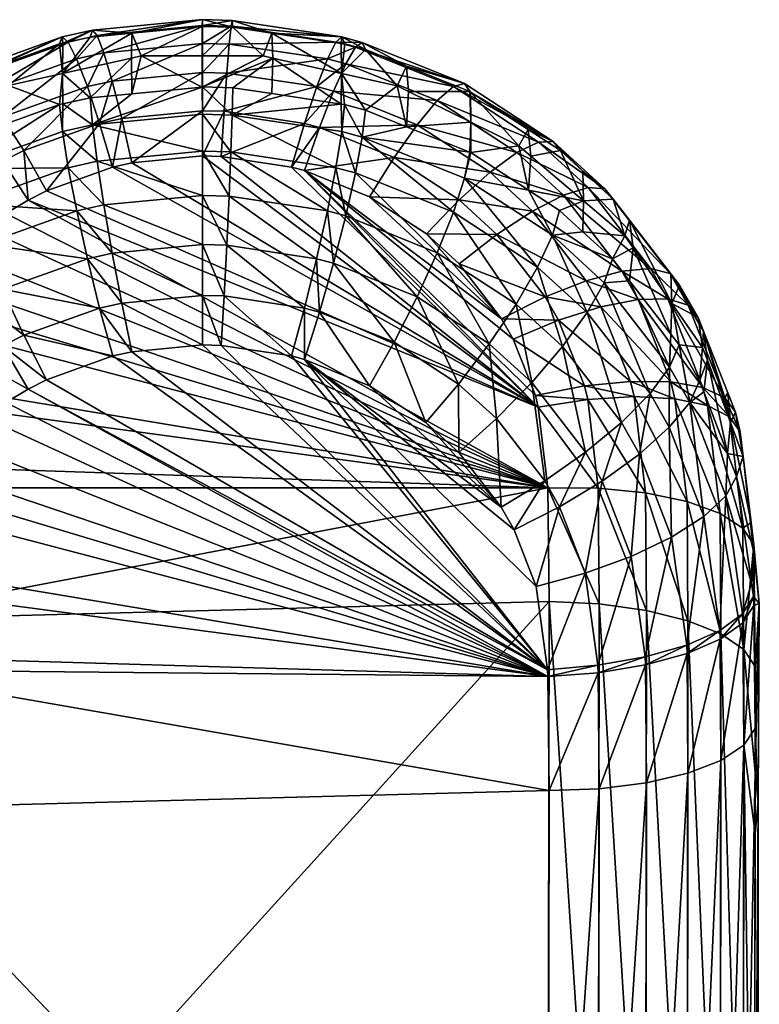
# Model space of a CAD drawing. Units: inches. Extents: x -24 to 171, y 2 to 273.
# Drawn here: x 67 to 77, y 129 to 143 of the extents above; entities that cross this region are included whole.
import ezdxf

# ---------------------------------------------------------------- set-up
doc = ezdxf.new("R2010")
doc.units = ezdxf.units.IN
doc.header["$MEASUREMENT"] = 0

msp = doc.modelspace()

# ---------------------------------------------------------------- linework, layer by layer
for points in [[(69.157, 143.404, 30.229), (67.629, 143.173, 29.444), (67.563, 143.251, 30.173)], [(69.157, 143.404, 30.229), (67.563, 143.251, 30.173), (68.135, 143.209, 30.923)], [(69.156, 143.32, 29.497), (67.629, 143.173, 29.444), (69.157, 143.404, 30.229)], [(69.156, 143.32, 29.497), (67.726, 142.923, 28.758), (67.629, 143.173, 29.444)], [(69.156, 143.06, 28.808), (67.726, 142.923, 28.758), (69.156, 143.32, 29.497)], [(69.15, 143.306, 30.958), (69.157, 143.404, 30.229), (68.135, 143.209, 30.923)], [(68.135, 143.209, 30.923), (68.267, 142.879, 32.167), (69.15, 143.306, 30.958)], [(69.15, 143.306, 30.958), (68.267, 142.879, 32.167), (69.15, 142.879, 32.167)], [(69.15, 143.306, 30.958), (69.157, 143.307, 30.959), (69.157, 143.404, 30.229)], [(69.15, 143.306, 30.958), (69.15, 142.879, 32.167), (69.157, 143.307, 30.959)], [(69.157, 143.307, 30.959), (69.15, 142.879, 32.167), (69.596, 143.295, 30.954)], [(69.596, 143.295, 30.954), (69.15, 142.879, 32.167), (70.033, 142.879, 32.167)], [(69.587, 143.392, 30.224), (69.156, 143.32, 29.497), (69.157, 143.404, 30.229)], [(69.569, 143.309, 29.493), (69.156, 143.32, 29.497), (69.587, 143.392, 30.224)], [(69.569, 143.309, 29.493), (69.156, 143.06, 28.808), (69.156, 143.32, 29.497)], [(69.542, 143.05, 28.804), (69.156, 143.06, 28.808), (69.569, 143.309, 29.493)], [(69.587, 143.392, 30.224), (69.157, 143.404, 30.229), (69.596, 143.295, 30.954)], [(69.596, 143.295, 30.954), (69.157, 143.404, 30.229), (69.157, 143.307, 30.959)], [(71.089, 143.08, 29.41), (69.542, 143.05, 28.804), (69.569, 143.309, 29.493)], [(71.174, 143.154, 30.138), (69.569, 143.309, 29.493), (69.587, 143.392, 30.224)], [(71.089, 143.08, 29.41), (69.569, 143.309, 29.493), (71.174, 143.154, 30.138)], [(71.174, 143.154, 30.138), (69.587, 143.392, 30.224), (70.162, 143.21, 30.923)], [(70.162, 143.21, 30.923), (69.587, 143.392, 30.224), (69.596, 143.295, 30.954)], [(69.596, 143.295, 30.954), (70.033, 142.879, 32.167), (70.162, 143.21, 30.923)], [(67.126, 143.154, 30.138), (65.769, 142.564, 29.222), (65.621, 142.614, 29.941)], [(67.126, 143.154, 30.138), (65.621, 142.614, 29.941), (66.187, 142.73, 30.749)], [(67.211, 143.08, 29.41), (65.769, 142.564, 29.222), (67.126, 143.154, 30.138)], [(66.187, 142.73, 30.749), (67.085, 143.052, 30.866), (67.126, 143.154, 30.138)], [(67.133, 143.062, 30.87), (67.126, 143.154, 30.138), (67.085, 143.052, 30.866)], [(67.563, 143.251, 30.173), (67.211, 143.08, 29.41), (67.126, 143.154, 30.138)], [(67.563, 143.251, 30.173), (67.126, 143.154, 30.138), (67.133, 143.062, 30.87)], [(68.135, 143.209, 30.923), (67.53, 143.151, 30.902), (67.131, 142.626, 32.075)], [(67.131, 142.626, 32.075), (68.128, 142.848, 32.156), (68.135, 143.209, 30.923)], [(67.131, 142.626, 32.075), (67.53, 143.151, 30.902), (67.133, 143.062, 30.87)], [(67.133, 143.062, 30.87), (67.53, 143.151, 30.902), (67.563, 143.251, 30.173)], [(67.629, 143.173, 29.444), (67.211, 143.08, 29.41), (67.563, 143.251, 30.173)], [(67.629, 143.173, 29.444), (67.334, 142.836, 28.726), (67.211, 143.08, 29.41)], [(67.726, 142.923, 28.758), (67.334, 142.836, 28.726), (67.629, 143.173, 29.444)], [(68.135, 143.209, 30.923), (67.563, 143.251, 30.173), (67.53, 143.151, 30.902)], [(68.135, 143.209, 30.923), (68.128, 142.848, 32.156), (68.267, 142.879, 32.167)], [(70.172, 142.848, 32.156), (70.162, 143.21, 30.923), (70.033, 142.879, 32.167)], [(71.168, 142.625, 32.075), (71.166, 143.059, 30.868), (70.162, 143.21, 30.923)], [(71.168, 142.625, 32.075), (70.162, 143.21, 30.923), (70.172, 142.848, 32.156)], [(71.166, 143.059, 30.868), (71.174, 143.154, 30.138), (70.162, 143.21, 30.923)], [(71.467, 143.074, 30.109), (71.089, 143.08, 29.41), (71.174, 143.154, 30.138)], [(71.166, 143.059, 30.868), (71.215, 143.052, 30.866), (71.174, 143.154, 30.138)], [(71.467, 143.074, 30.109), (71.174, 143.154, 30.138), (71.514, 142.971, 30.836)], [(71.514, 142.971, 30.836), (71.174, 143.154, 30.138), (71.215, 143.052, 30.866)], [(67.211, 143.08, 29.41), (65.986, 142.352, 28.55), (65.769, 142.564, 29.222)], [(67.334, 142.836, 28.726), (65.986, 142.352, 28.55), (67.211, 143.08, 29.41)], [(66.346, 142.452, 32.012), (67.085, 143.052, 30.866), (66.187, 142.73, 30.749)], [(67.131, 142.626, 32.075), (67.085, 143.052, 30.866), (66.346, 142.452, 32.012)], [(67.131, 142.626, 32.075), (67.133, 143.062, 30.87), (67.085, 143.052, 30.866)], [(69.156, 143.06, 28.808), (67.848, 142.515, 28.157), (67.726, 142.923, 28.758)], [(69.155, 142.64, 28.203), (67.848, 142.515, 28.157), (69.156, 143.06, 28.808)], [(69.542, 143.05, 28.804), (69.155, 142.64, 28.203), (69.156, 143.06, 28.808)], [(69.508, 142.631, 28.199), (69.155, 142.64, 28.203), (69.542, 143.05, 28.804)], [(70.965, 142.836, 28.726), (69.508, 142.631, 28.199), (69.542, 143.05, 28.804)], [(70.965, 142.836, 28.726), (69.542, 143.05, 28.804), (71.089, 143.08, 29.41)], [(71.37, 143.004, 29.382), (70.965, 142.836, 28.726), (71.089, 143.08, 29.41)], [(71.229, 142.764, 28.7), (70.965, 142.836, 28.726), (71.37, 143.004, 29.382)], [(71.37, 143.004, 29.382), (71.089, 143.08, 29.41), (71.467, 143.074, 30.109)], [(71.215, 143.052, 30.866), (71.166, 143.059, 30.868), (71.168, 142.625, 32.075)], [(71.215, 143.052, 30.866), (71.168, 142.625, 32.075), (71.514, 142.971, 30.836)], [(72.789, 142.435, 29.175), (71.229, 142.764, 28.7), (71.37, 143.004, 29.382)], [(72.948, 142.48, 29.892), (71.37, 143.004, 29.382), (71.467, 143.074, 30.109)], [(72.789, 142.435, 29.175), (71.37, 143.004, 29.382), (72.948, 142.48, 29.892)], [(72.948, 142.48, 29.892), (71.467, 143.074, 30.109), (72.111, 142.731, 30.749)], [(72.111, 142.731, 30.749), (71.467, 143.074, 30.109), (71.514, 142.971, 30.836)], [(67.726, 142.923, 28.758), (67.489, 142.435, 28.128), (67.334, 142.836, 28.726)], [(67.848, 142.515, 28.157), (67.489, 142.435, 28.128), (67.726, 142.923, 28.758)], [(68.135, 142.332, 33.333), (68.267, 142.879, 32.167), (68.128, 142.848, 32.156)], [(69.15, 142.429, 33.368), (68.267, 142.879, 32.167), (68.135, 142.332, 33.333)], [(69.15, 142.429, 33.368), (69.15, 142.879, 32.167), (68.267, 142.879, 32.167)], [(69.15, 142.429, 33.368), (69.156, 142.43, 33.368), (70.033, 142.879, 32.167)], [(70.033, 142.879, 32.167), (69.15, 142.879, 32.167), (69.15, 142.429, 33.368)], [(70.033, 142.879, 32.167), (69.156, 142.43, 33.368), (70.172, 142.848, 32.156)], [(71.514, 142.971, 30.836), (71.168, 142.625, 32.075), (71.977, 142.444, 32.009)], [(71.514, 142.971, 30.836), (71.977, 142.444, 32.009), (72.111, 142.731, 30.749)], [(67.334, 142.836, 28.726), (66.257, 141.993, 27.967), (65.986, 142.352, 28.55)], [(67.489, 142.435, 28.128), (66.257, 141.993, 27.967), (67.334, 142.836, 28.726)], [(67.53, 142.274, 33.311), (68.128, 142.848, 32.156), (67.131, 142.626, 32.075)], [(68.135, 142.332, 33.333), (68.128, 142.848, 32.156), (67.53, 142.274, 33.311)], [(70.172, 142.848, 32.156), (69.156, 142.43, 33.368), (69.594, 142.418, 33.364)], [(70.81, 142.435, 28.128), (69.508, 142.631, 28.199), (70.965, 142.836, 28.726)], [(70.172, 142.848, 32.156), (69.594, 142.418, 33.364), (70.162, 142.333, 33.333)], [(71.166, 142.182, 33.278), (70.172, 142.848, 32.156), (70.162, 142.333, 33.333)], [(71.166, 142.182, 33.278), (71.168, 142.625, 32.075), (70.172, 142.848, 32.156)], [(71.229, 142.764, 28.7), (70.81, 142.435, 28.128), (70.965, 142.836, 28.726)], [(71.051, 142.37, 28.104), (70.81, 142.435, 28.128), (71.229, 142.764, 28.7)], [(72.556, 142.232, 28.506), (71.051, 142.37, 28.104), (71.229, 142.764, 28.7)], [(72.556, 142.232, 28.506), (71.229, 142.764, 28.7), (72.789, 142.435, 29.175)], [(72.111, 142.731, 30.749), (71.977, 142.444, 32.009), (72.14, 142.363, 31.98)], [(72.111, 142.731, 30.749), (72.14, 142.363, 31.98), (73.025, 142.365, 30.616)], [(72.111, 142.731, 30.749), (73.025, 142.365, 30.616), (72.948, 142.48, 29.892)], [(67.086, 142.175, 33.275), (67.131, 142.626, 32.075), (66.346, 142.452, 32.012)], [(67.133, 142.185, 33.279), (67.131, 142.626, 32.075), (67.086, 142.175, 33.275)], [(67.53, 142.274, 33.311), (67.131, 142.626, 32.075), (67.133, 142.185, 33.279)], [(69.155, 142.64, 28.203), (67.987, 141.973, 27.677), (67.848, 142.515, 28.157)], [(69.155, 142.086, 27.718), (67.987, 141.973, 27.677), (69.155, 142.64, 28.203)], [(69.508, 142.631, 28.199), (69.155, 142.086, 27.718), (69.155, 142.64, 28.203)], [(69.469, 142.077, 27.715), (69.155, 142.086, 27.718), (69.508, 142.631, 28.199)], [(70.81, 142.435, 28.128), (69.469, 142.077, 27.715), (69.508, 142.631, 28.199)], [(71.213, 142.175, 33.276), (71.168, 142.625, 32.075), (71.166, 142.182, 33.278)], [(71.515, 142.094, 33.246), (71.977, 142.444, 32.009), (71.168, 142.625, 32.075)], [(71.515, 142.094, 33.246), (71.168, 142.625, 32.075), (71.213, 142.175, 33.276)], [(67.086, 142.175, 33.275), (66.346, 142.452, 32.012), (66.187, 141.853, 33.158)], [(67.489, 142.435, 28.128), (66.567, 141.508, 27.508), (66.257, 141.993, 27.967)], [(67.666, 141.902, 27.651), (66.567, 141.508, 27.508), (67.489, 142.435, 28.128)], [(67.848, 142.515, 28.157), (67.666, 141.902, 27.651), (67.489, 142.435, 28.128)], [(69.15, 142.429, 33.368), (68.135, 142.332, 33.333), (67.562, 141.882, 33.934)], [(69.156, 142.035, 33.99), (69.15, 142.429, 33.368), (67.562, 141.882, 33.934)], [(67.987, 141.973, 27.677), (67.666, 141.902, 27.651), (67.848, 142.515, 28.157)], [(69.156, 142.43, 33.368), (69.15, 142.429, 33.368), (69.156, 142.035, 33.99)], [(69.156, 142.035, 33.99), (69.586, 142.023, 33.986), (69.156, 142.43, 33.368)], [(69.586, 142.023, 33.986), (69.594, 142.418, 33.364), (69.156, 142.43, 33.368)], [(70.633, 141.902, 27.651), (69.469, 142.077, 27.715), (70.81, 142.435, 28.128)], [(71.051, 142.37, 28.104), (70.633, 141.902, 27.651), (70.81, 142.435, 28.128)], [(72.111, 141.854, 33.159), (71.977, 142.444, 32.009), (71.515, 142.094, 33.246)], [(72.111, 141.854, 33.159), (72.14, 142.363, 31.98), (71.977, 142.444, 32.009)], [(74.021, 141.632, 28.882), (72.556, 142.232, 28.506), (72.789, 142.435, 29.175)], [(74.234, 141.642, 29.587), (72.789, 142.435, 29.175), (72.948, 142.48, 29.892)], [(74.021, 141.632, 28.882), (72.789, 142.435, 29.175), (74.234, 141.642, 29.587)], [(74.234, 141.642, 29.587), (72.948, 142.48, 29.892), (73.038, 142.356, 30.612)], [(73.038, 142.356, 30.612), (72.948, 142.48, 29.892), (73.025, 142.365, 30.616)], [(67.562, 141.882, 33.934), (68.135, 142.332, 33.333), (67.53, 142.274, 33.311)], [(69.586, 142.023, 33.986), (70.162, 142.333, 33.333), (69.594, 142.418, 33.364)], [(71.166, 142.182, 33.278), (70.162, 142.333, 33.333), (69.586, 142.023, 33.986)], [(70.848, 141.844, 27.63), (70.633, 141.902, 27.651), (71.051, 142.37, 28.104)], [(72.264, 141.883, 27.927), (70.848, 141.844, 27.63), (71.051, 142.37, 28.104)], [(72.264, 141.883, 27.927), (71.051, 142.37, 28.104), (72.556, 142.232, 28.506)], [(73.042, 141.919, 31.818), (72.14, 142.363, 31.98), (72.111, 141.854, 33.159)], [(73.025, 142.365, 30.616), (72.14, 142.363, 31.98), (73.042, 141.919, 31.818)], [(73.025, 142.365, 30.616), (73.042, 141.919, 31.818), (73.038, 142.356, 30.612)], [(73.038, 142.356, 30.612), (73.042, 141.919, 31.818), (73.738, 141.576, 31.693)], [(73.038, 142.356, 30.612), (73.738, 141.576, 31.693), (73.873, 141.812, 30.414)], [(73.873, 141.812, 30.414), (74.234, 141.642, 29.587), (73.038, 142.356, 30.612)], [(67.127, 141.785, 33.899), (67.086, 142.175, 33.275), (65.622, 141.246, 33.703)], [(65.622, 141.246, 33.703), (67.086, 142.175, 33.275), (66.187, 141.853, 33.158)], [(67.133, 142.185, 33.279), (67.086, 142.175, 33.275), (67.127, 141.785, 33.899)], [(67.127, 141.785, 33.899), (67.562, 141.882, 33.934), (67.133, 142.185, 33.279)], [(67.562, 141.882, 33.934), (67.53, 142.274, 33.311), (67.133, 142.185, 33.279)], [(71.172, 141.785, 33.899), (71.166, 142.182, 33.278), (69.586, 142.023, 33.986)], [(71.213, 142.175, 33.276), (71.166, 142.182, 33.278), (71.172, 141.785, 33.899)], [(71.468, 141.705, 33.87), (71.213, 142.175, 33.276), (71.172, 141.785, 33.899)], [(71.515, 142.094, 33.246), (71.213, 142.175, 33.276), (71.468, 141.705, 33.87)], [(73.709, 141.48, 28.232), (72.264, 141.883, 27.927), (72.556, 142.232, 28.506)], [(73.709, 141.48, 28.232), (72.556, 142.232, 28.506), (74.021, 141.632, 28.882)], [(69.156, 142.035, 33.99), (67.562, 141.882, 33.934), (69.156, 141.5, 34.496)], [(69.155, 142.086, 27.718), (68.134, 141.332, 27.347), (67.987, 141.973, 27.677)], [(69.154, 141.43, 27.383), (68.134, 141.332, 27.347), (69.155, 142.086, 27.718)], [(69.469, 142.077, 27.715), (69.154, 141.43, 27.383), (69.155, 142.086, 27.718)], [(69.428, 141.422, 27.38), (69.154, 141.43, 27.383), (69.469, 142.077, 27.715)], [(69.156, 141.5, 34.496), (69.567, 141.489, 34.492), (69.156, 142.035, 33.99)], [(69.156, 142.035, 33.99), (69.567, 141.489, 34.492), (69.586, 142.023, 33.986)], [(70.633, 141.902, 27.651), (69.428, 141.422, 27.38), (69.469, 142.077, 27.715)], [(71.087, 141.261, 34.409), (69.586, 142.023, 33.986), (69.567, 141.489, 34.492)], [(71.172, 141.785, 33.899), (69.586, 142.023, 33.986), (71.087, 141.261, 34.409)], [(71.468, 141.705, 33.87), (72.111, 141.854, 33.159), (71.515, 142.094, 33.246)], [(66.567, 141.508, 27.508), (66.266, 141.355, 27.452), (66.257, 141.993, 27.967)], [(67.666, 141.902, 27.651), (66.897, 140.926, 27.2), (66.567, 141.508, 27.508)], [(67.855, 141.27, 27.325), (66.897, 140.926, 27.2), (67.666, 141.902, 27.651)], [(67.127, 141.785, 33.899), (67.629, 141.353, 34.443), (67.562, 141.882, 33.934)], [(69.156, 141.5, 34.496), (67.562, 141.882, 33.934), (67.629, 141.353, 34.443)], [(67.987, 141.973, 27.677), (67.855, 141.27, 27.325), (67.666, 141.902, 27.651)], [(68.134, 141.332, 27.347), (67.855, 141.27, 27.325), (67.987, 141.973, 27.677)], [(70.445, 141.27, 27.325), (69.428, 141.422, 27.38), (70.633, 141.902, 27.651)], [(70.848, 141.844, 27.63), (70.445, 141.27, 27.325), (70.633, 141.902, 27.651)], [(71.93, 141.41, 27.472), (70.848, 141.844, 27.63), (72.264, 141.883, 27.927)], [(73.319, 141.195, 27.677), (71.93, 141.41, 27.472), (72.264, 141.883, 27.927)], [(73.026, 141.487, 33.025), (73.042, 141.919, 31.818), (72.111, 141.854, 33.159)], [(73.319, 141.195, 27.677), (72.264, 141.883, 27.927), (73.709, 141.48, 28.232)], [(73.039, 141.479, 33.022), (73.042, 141.919, 31.818), (73.026, 141.487, 33.025)], [(73.039, 141.479, 33.022), (73.738, 141.576, 31.693), (73.042, 141.919, 31.818)], [(67.127, 141.785, 33.899), (65.622, 141.246, 33.703), (67.212, 141.261, 34.409)], [(67.212, 141.261, 34.409), (67.629, 141.353, 34.443), (67.127, 141.785, 33.899)], [(70.632, 141.219, 27.306), (70.445, 141.27, 27.325), (70.848, 141.844, 27.63)], [(71.93, 141.41, 27.472), (70.632, 141.219, 27.306), (70.848, 141.844, 27.63)], [(71.371, 141.184, 34.381), (71.172, 141.785, 33.899), (71.087, 141.261, 34.409)], [(71.468, 141.705, 33.87), (71.172, 141.785, 33.899), (71.371, 141.184, 34.381)], [(71.468, 141.705, 33.87), (73.026, 141.487, 33.025), (72.111, 141.854, 33.159)], [(73.873, 141.812, 30.414), (73.738, 141.576, 31.693), (73.912, 141.428, 31.639)], [(73.873, 141.812, 30.414), (73.912, 141.428, 31.639), (74.338, 141.509, 30.304)], [(73.873, 141.812, 30.414), (74.338, 141.509, 30.304), (74.234, 141.642, 29.587)], [(72.789, 140.615, 34.174), (71.468, 141.705, 33.87), (71.371, 141.184, 34.381)], [(72.949, 141.111, 33.654), (71.468, 141.705, 33.87), (72.789, 140.615, 34.174)], [(72.949, 141.111, 33.654), (73.026, 141.487, 33.025), (71.468, 141.705, 33.87)], [(73.874, 140.936, 32.825), (73.738, 141.576, 31.693), (73.039, 141.479, 33.022)], [(74.739, 140.972, 28.643), (73.709, 141.48, 28.232), (74.021, 141.632, 28.882)], [(73.874, 140.936, 32.825), (73.912, 141.428, 31.639), (73.738, 141.576, 31.693)], [(74.984, 140.953, 29.337), (74.021, 141.632, 28.882), (74.234, 141.642, 29.587)], [(74.739, 140.972, 28.643), (74.021, 141.632, 28.882), (74.984, 140.953, 29.337)], [(74.984, 140.953, 29.337), (74.234, 141.642, 29.587), (74.662, 141.211, 30.196)], [(74.662, 141.211, 30.196), (74.234, 141.642, 29.587), (74.338, 141.509, 30.304)], [(66.567, 141.508, 27.508), (66.634, 140.792, 27.151), (66.266, 141.355, 27.452)], [(66.897, 140.926, 27.2), (66.634, 140.792, 27.151), (66.567, 141.508, 27.508)], [(69.156, 141.5, 34.496), (67.629, 141.353, 34.443), (69.156, 140.858, 34.857)], [(68.134, 141.332, 27.347), (69.154, 141.43, 27.383), (74.018, 137.795, 26.06)], [(74.018, 137.795, 26.06), (69.154, 141.43, 27.383), (69.428, 141.422, 27.38)], [(69.156, 140.858, 34.857), (69.54, 140.848, 34.853), (69.156, 141.5, 34.496)], [(69.156, 141.5, 34.496), (69.54, 140.848, 34.853), (69.567, 141.489, 34.492)], [(70.964, 140.634, 34.776), (69.567, 141.489, 34.492), (69.54, 140.848, 34.853)], [(71.087, 141.261, 34.409), (69.567, 141.489, 34.492), (70.964, 140.634, 34.776)], [(73.039, 141.479, 33.022), (73.026, 141.487, 33.025), (72.949, 141.111, 33.654)], [(73.039, 141.479, 33.022), (72.949, 141.111, 33.654), (73.874, 140.936, 32.825)], [(74.381, 140.863, 28.008), (73.319, 141.195, 27.677), (73.709, 141.48, 28.232)], [(74.381, 140.863, 28.008), (73.709, 141.48, 28.232), (74.739, 140.972, 28.643)], [(74.338, 141.509, 30.304), (73.912, 141.428, 31.639), (74.673, 140.781, 31.404)], [(74.338, 141.509, 30.304), (74.673, 140.781, 31.404), (74.662, 141.211, 30.196)], [(66.634, 140.792, 27.151), (66.308, 140.598, 27.08), (66.266, 141.355, 27.452)], [(67.212, 141.261, 34.409), (67.726, 140.721, 34.807), (67.629, 141.353, 34.443)], [(69.156, 140.858, 34.857), (67.629, 141.353, 34.443), (67.726, 140.721, 34.807)], [(67.855, 141.27, 27.325), (68.134, 141.332, 27.347), (74.018, 137.795, 26.06)], [(74.018, 137.795, 26.06), (69.428, 141.422, 27.38), (70.445, 141.27, 27.325)], [(71.575, 140.84, 27.169), (70.632, 141.219, 27.306), (71.93, 141.41, 27.472)], [(72.873, 140.795, 27.248), (71.575, 140.84, 27.169), (71.93, 141.41, 27.472)], [(72.873, 140.795, 27.248), (71.93, 141.41, 27.472), (73.319, 141.195, 27.677)], [(74.673, 140.781, 31.404), (73.912, 141.428, 31.639), (73.874, 140.936, 32.825)], [(67.212, 141.261, 34.409), (65.622, 141.246, 33.703), (65.77, 140.744, 34.221)], [(67.212, 141.261, 34.409), (65.77, 140.744, 34.221), (67.335, 140.634, 34.776)], [(74.018, 137.795, 26.06), (66.897, 140.926, 27.2), (67.855, 141.27, 27.325)], [(67.335, 140.634, 34.776), (67.726, 140.721, 34.807), (67.212, 141.261, 34.409)], [(70.632, 141.219, 27.306), (74.018, 137.795, 26.06), (70.445, 141.27, 27.325)], [(73.655, 138.779, 26.418), (73.977, 137.963, 26.121), (70.632, 141.219, 27.306)], [(70.632, 141.219, 27.306), (73.977, 137.963, 26.121), (74.018, 137.795, 26.06)], [(73.655, 138.779, 26.418), (70.632, 141.219, 27.306), (73.486, 139.074, 26.526)], [(73.486, 139.074, 26.526), (70.632, 141.219, 27.306), (71.575, 140.84, 27.169)], [(71.229, 140.563, 34.75), (71.087, 141.261, 34.409), (70.964, 140.634, 34.776)], [(71.371, 141.184, 34.381), (71.087, 141.261, 34.409), (71.229, 140.563, 34.75)], [(72.556, 140.03, 34.556), (71.371, 141.184, 34.381), (71.229, 140.563, 34.75)], [(72.789, 140.615, 34.174), (71.371, 141.184, 34.381), (72.556, 140.03, 34.556)], [(73.932, 140.632, 27.472), (72.873, 140.795, 27.248), (73.319, 141.195, 27.677)], [(73.932, 140.632, 27.472), (73.319, 141.195, 27.677), (74.381, 140.863, 28.008)], [(74.662, 141.211, 30.196), (74.673, 140.781, 31.404), (75.103, 140.806, 30.049)], [(74.662, 141.211, 30.196), (75.103, 140.806, 30.049), (74.984, 140.953, 29.337)], [(74.009, 139.821, 33.885), (72.949, 141.111, 33.654), (72.789, 140.615, 34.174)], [(74.222, 140.282, 33.352), (73.874, 140.936, 32.825), (72.949, 141.111, 33.654)], [(74.222, 140.282, 33.352), (72.949, 141.111, 33.654), (74.009, 139.821, 33.885)], [(74.018, 137.795, 26.06), (66.634, 140.792, 27.151), (66.897, 140.926, 27.2)], [(73.874, 140.936, 32.825), (74.325, 140.642, 32.718), (74.673, 140.781, 31.404)], [(74.325, 140.642, 32.718), (73.874, 140.936, 32.825), (74.222, 140.282, 33.352)], [(75.229, 139.763, 27.608), (73.932, 140.632, 27.472), (74.381, 140.863, 28.008)], [(75.644, 139.8, 28.216), (74.381, 140.863, 28.008), (74.739, 140.972, 28.643)], [(75.229, 139.763, 27.608), (74.381, 140.863, 28.008), (75.644, 139.8, 28.216)], [(75.644, 139.8, 28.216), (74.739, 140.972, 28.643), (75.928, 139.73, 28.892)], [(75.928, 139.73, 28.892), (74.739, 140.972, 28.643), (74.984, 140.953, 29.337)], [(75.928, 139.73, 28.892), (74.984, 140.953, 29.337), (75.34, 140.499, 29.937)], [(75.34, 140.499, 29.937), (74.984, 140.953, 29.337), (75.103, 140.806, 30.049)], [(67.335, 140.634, 34.776), (65.77, 140.744, 34.221), (65.987, 140.151, 34.6)], [(74.155, 136.627, 25.635), (66.308, 140.598, 27.08), (66.634, 140.792, 27.151)], [(74.155, 136.627, 25.635), (66.634, 140.792, 27.151), (74.018, 137.795, 26.06)], [(67.335, 140.634, 34.776), (67.847, 140.022, 35.005), (67.726, 140.721, 34.807)], [(69.156, 140.858, 34.857), (67.726, 140.721, 34.807), (69.155, 140.148, 35.051)], [(69.155, 140.148, 35.051), (67.726, 140.721, 34.807), (67.847, 140.022, 35.005)], [(69.155, 140.148, 35.051), (69.506, 140.138, 35.047), (69.156, 140.858, 34.857)], [(69.156, 140.858, 34.857), (69.506, 140.138, 35.047), (69.54, 140.848, 34.853)], [(70.809, 139.943, 34.976), (69.54, 140.848, 34.853), (69.506, 140.138, 35.047)], [(70.964, 140.634, 34.776), (69.54, 140.848, 34.853), (70.809, 139.943, 34.976)], [(73.486, 139.074, 26.526), (71.575, 140.84, 27.169), (72.399, 140.303, 26.973)], [(72.399, 140.303, 26.973), (71.575, 140.84, 27.169), (72.873, 140.795, 27.248)], [(73.419, 140.293, 27.066), (72.399, 140.303, 26.973), (72.873, 140.795, 27.248)], [(73.419, 140.293, 27.066), (72.873, 140.795, 27.248), (73.932, 140.632, 27.472)], [(74.673, 140.781, 31.404), (74.325, 140.642, 32.718), (74.662, 140.334, 32.605)], [(74.673, 140.781, 31.404), (74.662, 140.334, 32.605), (75.269, 140.275, 31.219)], [(75.103, 140.806, 30.049), (74.673, 140.781, 31.404), (75.269, 140.275, 31.219)], [(75.103, 140.806, 30.049), (75.269, 140.275, 31.219), (75.34, 140.499, 29.937)], [(67.335, 140.634, 34.776), (65.987, 140.151, 34.6), (67.49, 139.943, 34.976)], [(65.999, 140.381, 27.001), (66.308, 140.598, 27.08), (74.155, 136.627, 25.635)], [(67.49, 139.943, 34.976), (67.847, 140.022, 35.005), (67.335, 140.634, 34.776)], [(71.051, 139.877, 34.953), (70.964, 140.634, 34.776), (70.809, 139.943, 34.976)], [(71.229, 140.563, 34.75), (70.964, 140.634, 34.776), (71.051, 139.877, 34.953)], [(73.699, 139.286, 34.285), (72.789, 140.615, 34.174), (72.556, 140.03, 34.556)], [(74.009, 139.821, 33.885), (72.789, 140.615, 34.174), (73.699, 139.286, 34.285)], [(74.71, 139.624, 27.105), (73.419, 140.293, 27.066), (73.932, 140.632, 27.472)], [(74.71, 139.624, 27.105), (73.932, 140.632, 27.472), (75.229, 139.763, 27.608)], [(74.222, 140.282, 33.352), (74.662, 140.334, 32.605), (74.325, 140.642, 32.718)], [(72.264, 139.391, 34.775), (71.229, 140.563, 34.75), (71.051, 139.877, 34.953)], [(72.556, 140.03, 34.556), (71.229, 140.563, 34.75), (72.264, 139.391, 34.775)], [(75.39, 140.1, 31.156), (75.34, 140.499, 29.937), (75.269, 140.275, 31.219)], [(75.953, 139.295, 30.863), (75.937, 139.725, 29.655), (75.34, 140.499, 29.937)], [(75.953, 139.295, 30.863), (75.34, 140.499, 29.937), (75.39, 140.1, 31.156)], [(75.937, 139.725, 29.655), (75.928, 139.73, 28.892), (75.34, 140.499, 29.937)], [(74.155, 136.627, 25.635), (65.596, 140.038, 26.876), (65.999, 140.381, 27.001)], [(72.399, 140.303, 26.973), (72.874, 139.867, 26.814), (73.486, 139.074, 26.526)], [(72.874, 139.867, 26.814), (72.399, 140.303, 26.973), (73.419, 140.293, 27.066)], [(74.117, 139.39, 26.737), (72.874, 139.867, 26.814), (73.419, 140.293, 27.066)], [(74.117, 139.39, 26.737), (73.419, 140.293, 27.066), (74.71, 139.624, 27.105)], [(74.222, 140.282, 33.352), (75.092, 139.941, 32.462), (74.662, 140.334, 32.605)], [(75.269, 140.275, 31.219), (74.662, 140.334, 32.605), (75.092, 139.941, 32.462)], [(67.49, 139.943, 34.976), (65.987, 140.151, 34.6), (66.258, 139.501, 34.816)], [(69.155, 140.148, 35.051), (67.847, 140.022, 35.005), (69.155, 139.411, 35.066)], [(69.155, 139.411, 35.066), (69.468, 139.403, 35.063), (69.155, 140.148, 35.051)], [(69.155, 140.148, 35.051), (69.468, 139.403, 35.063), (69.506, 140.138, 35.047)], [(74.728, 139.163, 33.645), (74.222, 140.282, 33.352), (74.009, 139.821, 33.885)], [(74.974, 139.595, 33.101), (74.222, 140.282, 33.352), (74.728, 139.163, 33.645)], [(74.974, 139.595, 33.101), (75.092, 139.941, 32.462), (74.222, 140.282, 33.352)], [(75.269, 140.275, 31.219), (75.092, 139.941, 32.462), (75.39, 140.1, 31.156)], [(74.155, 136.627, 25.635), (65.236, 139.655, 26.737), (65.596, 140.038, 26.876)], [(67.49, 139.943, 34.976), (67.986, 139.299, 35.025), (67.847, 140.022, 35.005)], [(69.155, 139.411, 35.066), (67.847, 140.022, 35.005), (67.986, 139.299, 35.025)], [(70.632, 139.228, 34.999), (69.506, 140.138, 35.047), (69.468, 139.403, 35.063)], [(70.809, 139.943, 34.976), (69.506, 140.138, 35.047), (70.632, 139.228, 34.999)], [(73.309, 138.71, 34.528), (72.556, 140.03, 34.556), (72.264, 139.391, 34.775)], [(73.699, 139.286, 34.285), (72.556, 140.03, 34.556), (73.309, 138.71, 34.528)], [(75.39, 140.1, 31.156), (75.092, 139.941, 32.462), (75.339, 139.622, 32.346)], [(75.39, 140.1, 31.156), (75.339, 139.622, 32.346), (75.938, 138.849, 32.065)], [(75.39, 140.1, 31.156), (75.938, 138.849, 32.065), (75.953, 139.295, 30.863)], [(67.49, 139.943, 34.976), (66.258, 139.501, 34.816), (67.667, 139.228, 34.999)], [(67.667, 139.228, 34.999), (67.986, 139.299, 35.025), (67.49, 139.943, 34.976)], [(70.848, 139.17, 34.978), (70.809, 139.943, 34.976), (70.632, 139.228, 34.999)], [(71.051, 139.877, 34.953), (70.809, 139.943, 34.976), (70.848, 139.17, 34.978)], [(71.93, 138.735, 34.82), (71.051, 139.877, 34.953), (70.848, 139.17, 34.978)], [(72.264, 139.391, 34.775), (71.051, 139.877, 34.953), (71.93, 138.735, 34.82)], [(73.486, 139.074, 26.526), (72.874, 139.867, 26.814), (74.117, 139.39, 26.737)], [(75.339, 139.622, 32.346), (75.092, 139.941, 32.462), (74.974, 139.595, 33.101)], [(74.371, 138.671, 34.061), (74.009, 139.821, 33.885), (73.699, 139.286, 34.285)], [(74.728, 139.163, 33.645), (74.009, 139.821, 33.885), (74.371, 138.671, 34.061)], [(75.465, 139.351, 27.457), (74.71, 139.624, 27.105), (75.229, 139.763, 27.608)], [(75.895, 139.36, 28.054), (75.229, 139.763, 27.608), (75.644, 139.8, 28.216)], [(75.465, 139.351, 27.457), (75.229, 139.763, 27.608), (75.895, 139.36, 28.054)], [(75.895, 139.36, 28.054), (75.644, 139.8, 28.216), (76.19, 139.272, 28.722)], [(76.19, 139.272, 28.722), (75.644, 139.8, 28.216), (75.928, 139.73, 28.892)], [(76.19, 139.272, 28.722), (75.928, 139.73, 28.892), (76.333, 139.092, 29.422)], [(76.333, 139.092, 29.422), (75.928, 139.73, 28.892), (76.065, 139.559, 29.595)], [(75.937, 139.725, 29.655), (76.065, 139.559, 29.595), (75.928, 139.73, 28.892)], [(76.065, 139.559, 29.595), (75.937, 139.725, 29.655), (75.953, 139.295, 30.863)], [(65.013, 139.371, 26.634), (65.236, 139.655, 26.737), (74.155, 136.627, 25.635)], [(74.925, 139.247, 26.967), (74.117, 139.39, 26.737), (74.71, 139.624, 27.105)], [(74.925, 139.247, 26.967), (74.71, 139.624, 27.105), (75.465, 139.351, 27.457)], [(75.636, 137.992, 33.219), (74.974, 139.595, 33.101), (74.728, 139.163, 33.645)], [(75.92, 138.374, 32.657), (75.339, 139.622, 32.346), (74.974, 139.595, 33.101)], [(75.92, 138.374, 32.657), (74.974, 139.595, 33.101), (75.636, 137.992, 33.219)], [(75.938, 138.849, 32.065), (75.339, 139.622, 32.346), (75.92, 138.374, 32.657)], [(66.258, 139.501, 34.816), (65.92, 139.328, 34.753), (66.568, 138.834, 34.856)], [(67.667, 139.228, 34.999), (66.258, 139.501, 34.816), (66.568, 138.834, 34.856)], [(76.065, 139.559, 29.595), (75.953, 139.295, 30.863), (76.333, 139.092, 29.422)], [(74.155, 136.627, 25.635), (64.813, 139.073, 26.525), (65.013, 139.371, 26.634)], [(66.568, 138.834, 34.856), (65.92, 139.328, 34.753), (66.266, 138.68, 34.8)], [(67.667, 139.228, 34.999), (68.134, 138.595, 34.865), (67.986, 139.299, 35.025)], [(69.155, 139.411, 35.066), (67.986, 139.299, 35.025), (69.154, 138.694, 34.901)], [(69.154, 138.694, 34.901), (67.986, 139.299, 35.025), (68.134, 138.595, 34.865)], [(69.154, 138.694, 34.901), (69.427, 138.686, 34.898), (69.155, 139.411, 35.066)], [(69.155, 139.411, 35.066), (69.427, 138.686, 34.898), (69.468, 139.403, 35.063)], [(70.444, 138.534, 34.842), (69.468, 139.403, 35.063), (69.427, 138.686, 34.898)], [(70.632, 139.228, 34.999), (69.468, 139.403, 35.063), (70.444, 138.534, 34.842)], [(72.865, 138.128, 34.598), (72.264, 139.391, 34.775), (71.93, 138.735, 34.82)], [(73.309, 138.71, 34.528), (72.264, 139.391, 34.775), (72.865, 138.128, 34.598)], [(74.31, 139.052, 26.614), (73.486, 139.074, 26.526), (74.117, 139.39, 26.737)], [(74.31, 139.052, 26.614), (74.117, 139.39, 26.737), (74.925, 139.247, 26.967)], [(75.935, 138.16, 27.025), (74.925, 139.247, 26.967), (75.465, 139.351, 27.457)], [(76.4, 138.079, 27.59), (75.465, 139.351, 27.457), (75.895, 139.36, 28.054)], [(75.935, 138.16, 27.025), (75.465, 139.351, 27.457), (76.4, 138.079, 27.59)], [(76.4, 138.079, 27.59), (75.895, 139.36, 28.054), (76.72, 137.929, 28.236)], [(76.72, 137.929, 28.236), (75.895, 139.36, 28.054), (76.19, 139.272, 28.722)], [(75.953, 139.295, 30.863), (75.938, 138.849, 32.065), (76.057, 138.695, 32.009)], [(76.333, 139.092, 29.422), (75.953, 139.295, 30.863), (76.398, 138.659, 30.631)], [(75.953, 139.295, 30.863), (76.057, 138.695, 32.009), (76.398, 138.659, 30.631)], [(67.667, 139.228, 34.999), (66.568, 138.834, 34.856), (67.856, 138.534, 34.842)], [(67.856, 138.534, 34.842), (68.134, 138.595, 34.865), (67.667, 139.228, 34.999)], [(70.632, 138.483, 34.824), (70.632, 139.228, 34.999), (70.444, 138.534, 34.842)], [(70.848, 139.17, 34.978), (70.632, 139.228, 34.999), (70.632, 138.483, 34.824)], [(71.576, 138.104, 34.686), (70.848, 139.17, 34.978), (70.632, 138.483, 34.824)], [(71.93, 138.735, 34.82), (70.848, 139.17, 34.978), (71.576, 138.104, 34.686)], [(73.923, 138.149, 34.323), (73.699, 139.286, 34.285), (73.309, 138.71, 34.528)], [(74.371, 138.671, 34.061), (73.699, 139.286, 34.285), (73.923, 138.149, 34.323)], [(75.352, 138.167, 26.575), (74.31, 139.052, 26.614), (74.925, 139.247, 26.967)], [(75.222, 137.573, 33.662), (74.728, 139.163, 33.645), (74.371, 138.671, 34.061)], [(75.636, 137.992, 33.219), (74.728, 139.163, 33.645), (75.222, 137.573, 33.662)], [(75.352, 138.167, 26.575), (74.925, 139.247, 26.967), (75.935, 138.16, 27.025)], [(76.72, 137.929, 28.236), (76.19, 139.272, 28.722), (76.412, 138.892, 29.349)], [(76.412, 138.892, 29.349), (76.19, 139.272, 28.722), (76.333, 139.092, 29.422)], [(74.155, 136.627, 25.635), (64.41, 138.245, 26.224), (64.813, 139.073, 26.525)], [(73.655, 138.779, 26.418), (73.486, 139.074, 26.526), (74.31, 139.052, 26.614)], [(74.686, 138.1, 26.268), (73.655, 138.779, 26.418), (74.31, 139.052, 26.614)], [(74.686, 138.1, 26.268), (74.31, 139.052, 26.614), (75.352, 138.167, 26.575)], [(76.333, 139.092, 29.422), (76.398, 138.659, 30.631), (76.412, 138.892, 29.349)], [(76.412, 138.892, 29.349), (76.398, 138.659, 30.631), (76.466, 138.476, 30.565)], [(76.412, 138.892, 29.349), (76.466, 138.476, 30.565), (76.801, 137.573, 30.236)], [(76.801, 137.573, 30.236), (76.763, 138.001, 29.027), (76.412, 138.892, 29.349)], [(76.763, 138.001, 29.027), (76.72, 137.929, 28.236), (76.412, 138.892, 29.349)], [(66.568, 138.834, 34.856), (66.266, 138.68, 34.8), (66.897, 138.19, 34.717)], [(67.856, 138.534, 34.842), (66.568, 138.834, 34.856), (66.897, 138.19, 34.717)], [(72.392, 137.573, 34.493), (71.93, 138.735, 34.82), (71.576, 138.104, 34.686)], [(72.865, 138.128, 34.598), (71.93, 138.735, 34.82), (72.392, 137.573, 34.493)], [(73.977, 137.963, 26.121), (73.655, 138.779, 26.418), (74.686, 138.1, 26.268)], [(75.92, 138.374, 32.657), (76.057, 138.695, 32.009), (75.938, 138.849, 32.065)], [(66.266, 138.68, 34.8), (65.893, 138.458, 34.719), (66.634, 138.056, 34.668)], [(66.897, 138.19, 34.717), (66.266, 138.68, 34.8), (66.634, 138.056, 34.668)], [(74.15, 133.992, 33.19), (68.134, 138.595, 34.865), (67.856, 138.534, 34.842)], [(74.15, 133.992, 33.19), (69.154, 138.694, 34.901), (68.134, 138.595, 34.865)], [(69.427, 138.686, 34.898), (69.154, 138.694, 34.901), (74.15, 133.992, 33.19)], [(74.15, 133.992, 33.19), (70.444, 138.534, 34.842), (69.427, 138.686, 34.898)], [(73.412, 137.627, 34.416), (73.309, 138.71, 34.528), (72.865, 138.128, 34.598)], [(73.923, 138.149, 34.323), (73.309, 138.71, 34.528), (73.412, 137.627, 34.416)], [(74.703, 137.142, 33.957), (74.371, 138.671, 34.061), (73.923, 138.149, 34.323)], [(75.222, 137.573, 33.662), (74.371, 138.671, 34.061), (74.703, 137.142, 33.957)], [(75.92, 138.374, 32.657), (76.21, 137.863, 32.474), (76.057, 138.695, 32.009)], [(76.398, 138.659, 30.631), (76.057, 138.695, 32.009), (76.353, 138.174, 31.822)], [(76.21, 137.863, 32.474), (76.353, 138.174, 31.822), (76.057, 138.695, 32.009)], [(76.398, 138.659, 30.631), (76.353, 138.174, 31.822), (76.466, 138.476, 30.565)], [(66.634, 138.056, 34.668), (65.893, 138.458, 34.719), (66.308, 137.861, 34.598)], [(67.856, 138.534, 34.842), (66.897, 138.19, 34.717), (74.15, 133.992, 33.19)], [(74.15, 133.992, 33.19), (70.632, 138.483, 34.824), (70.444, 138.534, 34.842)], [(73.986, 135.196, 33.628), (70.632, 138.483, 34.824), (74.15, 133.992, 33.19)], [(73.986, 135.196, 33.628), (73.667, 136.019, 33.927), (70.632, 138.483, 34.824)], [(70.632, 138.483, 34.824), (73.667, 136.019, 33.927), (73.48, 136.347, 34.046)], [(70.632, 138.483, 34.824), (73.48, 136.347, 34.046), (71.576, 138.104, 34.686)], [(76.466, 138.476, 30.565), (76.353, 138.174, 31.822), (76.415, 138.014, 31.764)], [(76.466, 138.476, 30.565), (76.415, 138.014, 31.764), (76.759, 137.123, 31.436)], [(76.759, 137.123, 31.436), (76.801, 137.573, 30.236), (76.466, 138.476, 30.565)], [(75.636, 137.992, 33.219), (75.914, 137.502, 33.043), (75.92, 138.374, 32.657)], [(75.92, 138.374, 32.657), (75.914, 137.502, 33.043), (76.21, 137.863, 32.474)], [(64.323, 137.965, 26.122), (64.41, 138.245, 26.224), (74.155, 136.627, 25.635)], [(74.15, 133.992, 33.19), (66.897, 138.19, 34.717), (66.634, 138.056, 34.668)], [(75.408, 137.946, 26.495), (74.686, 138.1, 26.268), (75.352, 138.167, 26.575)], [(75.408, 137.946, 26.495), (75.352, 138.167, 26.575), (75.997, 137.916, 26.937)], [(75.997, 137.916, 26.937), (75.352, 138.167, 26.575), (75.935, 138.16, 27.025)], [(75.997, 137.916, 26.937), (75.935, 138.16, 27.025), (76.466, 137.816, 27.497)], [(76.466, 137.816, 27.497), (75.935, 138.16, 27.025), (76.4, 138.079, 27.59)], [(76.21, 137.863, 32.474), (76.415, 138.014, 31.764), (76.353, 138.174, 31.822)], [(74.155, 133.891, 33.153), (66.634, 138.056, 34.668), (66.308, 137.861, 34.598)], [(74.15, 133.992, 33.19), (66.634, 138.056, 34.668), (74.155, 133.891, 33.153)], [(71.576, 138.104, 34.686), (73.48, 136.347, 34.046), (72.392, 137.573, 34.493)], [(72.867, 137.138, 34.334), (72.865, 138.128, 34.598), (72.392, 137.573, 34.493)], [(73.412, 137.627, 34.416), (72.865, 138.128, 34.598), (72.867, 137.138, 34.334)], [(74.111, 136.725, 34.088), (73.923, 138.149, 34.323), (73.412, 137.627, 34.416)], [(74.703, 137.142, 33.957), (73.923, 138.149, 34.323), (74.111, 136.725, 34.088)], [(74.735, 137.905, 26.197), (73.977, 137.963, 26.121), (74.686, 138.1, 26.268)], [(74.735, 137.905, 26.197), (74.686, 138.1, 26.268), (75.408, 137.946, 26.495)], [(76.759, 137.123, 31.436), (76.415, 138.014, 31.764), (76.21, 137.863, 32.474)], [(76.466, 137.816, 27.497), (76.4, 138.079, 27.59), (76.788, 137.654, 28.14)], [(76.788, 137.654, 28.14), (76.4, 138.079, 27.59), (76.72, 137.929, 28.236)], [(74.155, 136.627, 25.635), (64.164, 136.963, 25.757), (64.323, 137.965, 26.122)], [(74.018, 137.795, 26.06), (73.977, 137.963, 26.121), (74.735, 137.905, 26.197)], [(74.885, 136.621, 25.729), (74.018, 137.795, 26.06), (74.735, 137.905, 26.197)], [(75.572, 136.554, 25.987), (74.735, 137.905, 26.197), (75.408, 137.946, 26.495)], [(74.885, 136.621, 25.729), (74.735, 137.905, 26.197), (75.572, 136.554, 25.987)], [(75.222, 137.573, 33.662), (75.482, 137.114, 33.496), (75.636, 137.992, 33.219)], [(75.572, 136.554, 25.987), (75.408, 137.946, 26.495), (76.173, 136.429, 26.394)], [(76.173, 136.429, 26.394), (75.408, 137.946, 26.495), (75.997, 137.916, 26.937)], [(75.636, 137.992, 33.219), (75.482, 137.114, 33.496), (75.914, 137.502, 33.043)], [(76.173, 136.429, 26.394), (75.997, 137.916, 26.937), (76.652, 136.254, 26.925)], [(76.652, 136.254, 26.925), (75.997, 137.916, 26.937), (76.466, 137.816, 27.497)], [(76.763, 138.001, 29.027), (76.873, 137.72, 28.926), (76.72, 137.929, 28.236)], [(76.788, 137.654, 28.14), (76.72, 137.929, 28.236), (76.942, 137.438, 28.828)], [(76.942, 137.438, 28.828), (76.72, 137.929, 28.236), (76.873, 137.72, 28.926)], [(76.801, 137.573, 30.236), (76.873, 137.72, 28.926), (76.763, 138.001, 29.027)], [(74.155, 133.891, 33.153), (66.308, 137.861, 34.598), (66, 137.645, 34.519)], [(74.155, 136.627, 25.635), (74.018, 137.795, 26.06), (74.885, 136.621, 25.729)], [(76.414, 136.209, 32.57), (76.21, 137.863, 32.474), (75.914, 137.502, 33.043)], [(76.734, 136.508, 31.977), (76.759, 137.123, 31.436), (76.21, 137.863, 32.474)], [(76.734, 136.508, 31.977), (76.21, 137.863, 32.474), (76.414, 136.209, 32.57)], [(76.652, 136.254, 26.925), (76.466, 137.816, 27.497), (76.981, 136.04, 27.548)], [(76.981, 136.04, 27.548), (76.466, 137.816, 27.497), (76.788, 137.654, 28.14)], [(66, 137.645, 34.519), (65.595, 137.301, 34.394), (74.155, 133.891, 33.153)], [(73.48, 136.347, 34.046), (73.412, 137.627, 34.416), (72.867, 137.138, 34.334)], [(74.111, 136.725, 34.088), (73.412, 137.627, 34.416), (73.48, 136.347, 34.046)], [(76.981, 136.04, 27.548), (76.788, 137.654, 28.14), (77.101, 136.121, 28.344)], [(77.101, 136.121, 28.344), (76.788, 137.654, 28.14), (76.942, 137.438, 28.828)], [(76.985, 137.078, 30.056), (76.873, 137.72, 28.926), (76.801, 137.573, 30.236)], [(76.985, 137.078, 30.056), (76.942, 137.438, 28.828), (76.873, 137.72, 28.926)], [(73.48, 136.347, 34.046), (72.867, 137.138, 34.334), (72.392, 137.573, 34.493)], [(74.703, 137.142, 33.957), (74.942, 136.722, 33.805), (75.222, 137.573, 33.662)], [(75.222, 137.573, 33.662), (74.942, 136.722, 33.805), (75.482, 137.114, 33.496)], [(75.948, 135.912, 33.056), (75.914, 137.502, 33.043), (75.482, 137.114, 33.496)], [(76.414, 136.209, 32.57), (75.914, 137.502, 33.043), (75.948, 135.912, 33.056)], [(76.801, 137.573, 30.236), (76.759, 137.123, 31.436), (76.985, 137.078, 30.056)], [(77.101, 136.121, 28.344), (76.942, 137.438, 28.828), (76.985, 137.078, 30.056)], [(74.155, 133.891, 33.153), (65.595, 137.301, 34.394), (65.234, 136.917, 34.254)], [(74.111, 136.725, 34.088), (74.324, 136.35, 33.951), (74.703, 137.142, 33.957)], [(74.703, 137.142, 33.957), (74.324, 136.35, 33.951), (74.942, 136.722, 33.805)], [(75.363, 135.632, 33.407), (75.482, 137.114, 33.496), (74.942, 136.722, 33.805)], [(75.948, 135.912, 33.056), (75.482, 137.114, 33.496), (75.363, 135.632, 33.407)], [(76.888, 136.789, 31.314), (76.759, 137.123, 31.436), (76.734, 136.508, 31.977)], [(76.985, 137.078, 30.056), (76.759, 137.123, 31.436), (76.888, 136.789, 31.314)], [(76.985, 137.078, 30.056), (76.888, 136.789, 31.314), (77.138, 135.682, 29.548)], [(76.985, 137.078, 30.056), (77.138, 135.682, 29.548), (77.101, 136.121, 28.344)], [(74.155, 136.627, 25.635), (64.145, 136.627, 25.635), (64.164, 136.963, 25.757)], [(74.155, 133.891, 33.153), (65.234, 136.917, 34.254), (65.016, 136.639, 34.153)], [(73.48, 136.347, 34.046), (73.667, 136.019, 33.927), (74.111, 136.725, 34.088)], [(74.111, 136.725, 34.088), (73.667, 136.019, 33.927), (74.324, 136.35, 33.951)], [(77.107, 135.246, 30.748), (76.888, 136.789, 31.314), (76.734, 136.508, 31.977)], [(77.138, 135.682, 29.548), (76.888, 136.789, 31.314), (77.107, 135.246, 30.748)], [(74.174, 134.98, 25.035), (64.128, 134.714, 24.939), (74.155, 136.627, 25.635)], [(64.128, 134.714, 24.939), (64.145, 136.627, 25.635), (74.155, 136.627, 25.635)], [(74.155, 133.891, 33.153), (65.016, 136.639, 34.153), (64.819, 136.347, 34.046)], [(74.174, 134.98, 25.035), (74.155, 136.627, 25.635), (74.901, 134.944, 25.117)], [(74.901, 134.944, 25.117), (74.155, 136.627, 25.635), (74.885, 136.621, 25.729)], [(74.696, 135.389, 33.602), (74.942, 136.722, 33.805), (74.324, 136.35, 33.951)], [(75.363, 135.632, 33.407), (74.942, 136.722, 33.805), (74.696, 135.389, 33.602)], [(74.901, 134.944, 25.117), (74.885, 136.621, 25.729), (75.584, 134.849, 25.362)], [(75.584, 134.849, 25.362), (74.885, 136.621, 25.729), (75.572, 136.554, 25.987)], [(75.584, 134.849, 25.362), (75.572, 136.554, 25.987), (76.183, 134.701, 25.755)], [(76.183, 134.701, 25.755), (75.572, 136.554, 25.987), (76.173, 136.429, 26.394)], [(76.649, 134.56, 31.967), (76.734, 136.508, 31.977), (76.414, 136.209, 32.57)], [(76.977, 134.8, 31.352), (76.734, 136.508, 31.977), (76.649, 134.56, 31.967)], [(76.977, 134.8, 31.352), (77.107, 135.246, 30.748), (76.734, 136.508, 31.977)], [(64.819, 136.347, 34.046), (64.414, 135.519, 33.745), (74.155, 133.891, 33.153)], [(73.986, 135.196, 33.628), (74.324, 136.35, 33.951), (73.667, 136.019, 33.927)], [(74.696, 135.389, 33.602), (74.324, 136.35, 33.951), (73.986, 135.196, 33.628)], [(76.183, 134.701, 25.755), (76.173, 136.429, 26.394), (76.663, 134.509, 26.273)], [(76.663, 134.509, 26.273), (76.173, 136.429, 26.394), (76.652, 136.254, 26.925)], [(76.17, 134.348, 32.485), (76.414, 136.209, 32.57), (75.948, 135.912, 33.056)], [(76.649, 134.56, 31.967), (76.414, 136.209, 32.57), (76.17, 134.348, 32.485)], [(76.663, 134.509, 26.273), (76.652, 136.254, 26.925), (76.994, 134.283, 26.885)], [(76.994, 134.283, 26.885), (76.652, 136.254, 26.925), (76.981, 136.04, 27.548)], [(77.101, 136.121, 28.344), (77.14, 135.799, 28.226), (76.981, 136.04, 27.548)], [(76.994, 134.283, 26.885), (76.981, 136.04, 27.548), (77.14, 135.799, 28.226)], [(77.138, 135.682, 29.548), (77.14, 135.799, 28.226), (77.101, 136.121, 28.344)], [(75.568, 134.176, 32.876), (75.948, 135.912, 33.056), (75.363, 135.632, 33.407)], [(76.17, 134.348, 32.485), (75.948, 135.912, 33.056), (75.568, 134.176, 32.876)], [(77.14, 135.799, 28.226), (77.158, 134.038, 27.555), (76.994, 134.283, 26.885)], [(77.14, 135.799, 28.226), (76.994, 134.283, 26.885), (77.14, 135.799, 28.226)], [(77.218, 134.951, 29.282), (77.14, 135.799, 28.226), (77.138, 135.682, 29.548)], [(77.138, 135.682, 29.548), (77.14, 135.799, 28.226), (77.14, 135.799, 28.226)], [(77.218, 134.951, 29.282), (77.158, 134.038, 27.555), (77.14, 135.799, 28.226)], [(74.881, 134.055, 33.116), (75.363, 135.632, 33.407), (74.696, 135.389, 33.602)], [(75.568, 134.176, 32.876), (75.363, 135.632, 33.407), (74.881, 134.055, 33.116)], [(77.138, 135.682, 29.548), (77.107, 135.246, 30.748), (77.134, 135.053, 30.677)], [(77.218, 134.951, 29.282), (77.138, 135.682, 29.548), (77.134, 135.053, 30.677)], [(74.155, 133.891, 33.153), (64.414, 135.519, 33.745), (64.314, 135.195, 33.627)], [(74.15, 133.992, 33.19), (74.696, 135.389, 33.602), (73.986, 135.196, 33.628)], [(74.881, 134.055, 33.116), (74.696, 135.389, 33.602), (74.15, 133.992, 33.19)], [(74.155, 133.891, 33.153), (64.314, 135.195, 33.627), (64.161, 134.186, 33.26)], [(77.134, 135.053, 30.677), (77.107, 135.246, 30.748), (76.977, 134.8, 31.352)], [(76.981, 134.671, 31.309), (77.134, 135.053, 30.677), (76.977, 134.8, 31.352)], [(77.14, 134.922, 30.635), (77.134, 135.053, 30.677), (76.981, 134.671, 31.309)], [(77.134, 135.053, 30.677), (77.14, 134.922, 30.635), (77.218, 134.951, 29.282)], [(74.174, 134.98, 25.035), (64.144, 123.932, 21.015), (64.128, 134.714, 24.939)], [(74.156, 124.198, 21.111), (64.144, 123.932, 21.015), (74.174, 134.98, 25.035)], [(74.156, 124.198, 21.111), (74.174, 134.98, 25.035), (74.886, 124.167, 21.196)], [(74.886, 124.167, 21.196), (74.174, 134.98, 25.035), (74.901, 134.944, 25.117)], [(74.886, 124.167, 21.196), (74.901, 134.944, 25.117), (75.572, 124.076, 21.445)], [(75.572, 124.076, 21.445), (74.901, 134.944, 25.117), (75.584, 134.849, 25.362)], [(76.994, 132.899, 30.688), (77.14, 134.922, 30.635), (76.981, 134.671, 31.309)], [(77.158, 133.142, 30.018), (77.14, 134.922, 30.635), (76.994, 132.899, 30.688)], [(77.218, 134.951, 29.282), (77.14, 134.922, 30.635), (77.158, 133.142, 30.018)], [(77.156, 132.506, 27.001), (77.158, 134.038, 27.555), (77.218, 134.951, 29.282)], [(77.218, 134.951, 29.282), (77.201, 132.093, 28.242), (77.156, 132.506, 27.001)], [(77.218, 134.951, 29.282), (77.158, 133.142, 30.018), (77.201, 132.093, 28.242)], [(75.572, 124.076, 21.445), (75.584, 134.849, 25.362), (76.174, 123.93, 21.844)], [(76.174, 123.93, 21.844), (75.584, 134.849, 25.362), (76.183, 134.701, 25.755)], [(76.652, 134.434, 31.924), (76.977, 134.8, 31.352), (76.649, 134.56, 31.967)], [(76.981, 134.671, 31.309), (76.977, 134.8, 31.352), (76.652, 134.434, 31.924)], [(76.174, 123.93, 21.844), (76.183, 134.701, 25.755), (76.653, 123.739, 22.368)], [(76.653, 123.739, 22.368), (76.183, 134.701, 25.755), (76.663, 134.509, 26.273)], [(76.663, 132.679, 31.302), (76.981, 134.671, 31.309), (76.652, 134.434, 31.924)], [(76.994, 132.899, 30.688), (76.981, 134.671, 31.309), (76.663, 132.679, 31.302)], [(76.173, 134.227, 32.444), (76.649, 134.56, 31.967), (76.17, 134.348, 32.485)], [(76.652, 134.434, 31.924), (76.649, 134.56, 31.967), (76.173, 134.227, 32.444)], [(76.653, 123.739, 22.368), (76.663, 134.509, 26.273), (76.983, 123.514, 22.986)], [(76.983, 123.514, 22.986), (76.663, 134.509, 26.273), (76.994, 134.283, 26.885)], [(75.572, 134.061, 32.836), (76.17, 134.348, 32.485), (75.568, 134.176, 32.876)], [(76.173, 134.227, 32.444), (76.17, 134.348, 32.485), (75.572, 134.061, 32.836)], [(76.183, 132.493, 31.823), (76.652, 134.434, 31.924), (76.173, 134.227, 32.444)], [(76.663, 132.679, 31.302), (76.652, 134.434, 31.924), (76.183, 132.493, 31.823)], [(64.15, 133.992, 33.19), (74.155, 133.891, 33.153), (64.161, 134.186, 33.26)], [(74.885, 133.947, 33.077), (75.568, 134.176, 32.876), (74.881, 134.055, 33.116)], [(75.572, 134.061, 32.836), (75.568, 134.176, 32.876), (74.885, 133.947, 33.077)], [(75.584, 132.354, 32.219), (76.173, 134.227, 32.444), (75.572, 134.061, 32.836)], [(76.183, 132.493, 31.823), (76.173, 134.227, 32.444), (75.584, 132.354, 32.219)], [(76.983, 123.514, 22.986), (76.994, 134.283, 26.885), (77.156, 132.506, 27.001)], [(77.156, 132.506, 27.001), (76.994, 134.283, 26.885), (77.158, 134.038, 27.555)], [(74.155, 133.891, 33.153), (74.881, 134.055, 33.116), (74.15, 133.992, 33.19)], [(74.885, 133.947, 33.077), (74.881, 134.055, 33.116), (74.155, 133.891, 33.153)], [(74.901, 132.269, 32.467), (75.572, 134.061, 32.836), (74.885, 133.947, 33.077)], [(75.584, 132.354, 32.219), (75.572, 134.061, 32.836), (74.901, 132.269, 32.467)], [(64.128, 131.978, 32.456), (74.174, 132.244, 32.553), (64.15, 133.992, 33.19)], [(64.15, 133.992, 33.19), (74.174, 132.244, 32.553), (74.155, 133.891, 33.153)], [(74.174, 132.244, 32.553), (74.885, 133.947, 33.077), (74.155, 133.891, 33.153)], [(74.901, 132.269, 32.467), (74.885, 133.947, 33.077), (74.174, 132.244, 32.553)], [(76.994, 132.899, 30.688), (77.156, 131.613, 29.457), (77.158, 133.142, 30.018)], [(77.201, 132.093, 28.242), (77.158, 133.142, 30.018), (77.156, 131.613, 29.457)], [(76.983, 122.143, 26.753), (76.994, 132.899, 30.688), (76.653, 121.918, 27.371)], [(76.653, 121.918, 27.371), (76.994, 132.899, 30.688), (76.663, 132.679, 31.302)], [(76.983, 122.143, 26.753), (77.142, 122.388, 26.078), (76.994, 132.899, 30.688)], [(76.994, 132.899, 30.688), (77.142, 122.388, 26.078), (77.156, 131.613, 29.457)], [(76.653, 121.918, 27.371), (76.663, 132.679, 31.302), (76.174, 121.728, 27.896)], [(76.174, 121.728, 27.896), (76.663, 132.679, 31.302), (76.183, 132.493, 31.823)], [(76.174, 121.728, 27.896), (76.183, 132.493, 31.823), (75.572, 121.583, 28.295)], [(75.572, 121.583, 28.295), (76.183, 132.493, 31.823), (75.584, 132.354, 32.219)], [(77.156, 132.506, 27.001), (77.142, 123.268, 23.661), (76.983, 123.514, 22.986)], [(77.156, 132.506, 27.001), (77.201, 132.06, 28.229), (77.142, 123.268, 23.661)], [(77.156, 132.506, 27.001), (77.201, 132.093, 28.242), (77.201, 132.06, 28.229)], [(75.572, 121.583, 28.295), (75.584, 132.354, 32.219), (74.886, 121.493, 28.544)], [(74.886, 121.493, 28.544), (75.584, 132.354, 32.219), (74.901, 132.269, 32.467)], [(64.128, 131.978, 32.456), (74.156, 121.462, 28.629), (74.174, 132.244, 32.553)], [(74.886, 121.493, 28.544), (74.901, 132.269, 32.467), (74.156, 121.462, 28.629)], [(74.156, 121.462, 28.629), (74.901, 132.269, 32.467), (74.174, 132.244, 32.553)], [(77.142, 123.268, 23.661), (77.201, 132.06, 28.229), (77.2, 117.619, 22.973)], [(77.201, 132.06, 28.229), (77.156, 131.613, 29.457), (77.142, 122.388, 26.078)], [(77.201, 132.06, 28.229), (77.142, 122.388, 26.078), (77.2, 117.619, 22.973)], [(77.201, 132.093, 28.242), (77.156, 131.613, 29.457), (77.201, 132.06, 28.229)], [(64.144, 121.196, 28.532), (74.156, 121.462, 28.629), (64.128, 131.978, 32.456)]]:
    msp.add_3dface(points)

doc.saveas('drawing.dxf')
